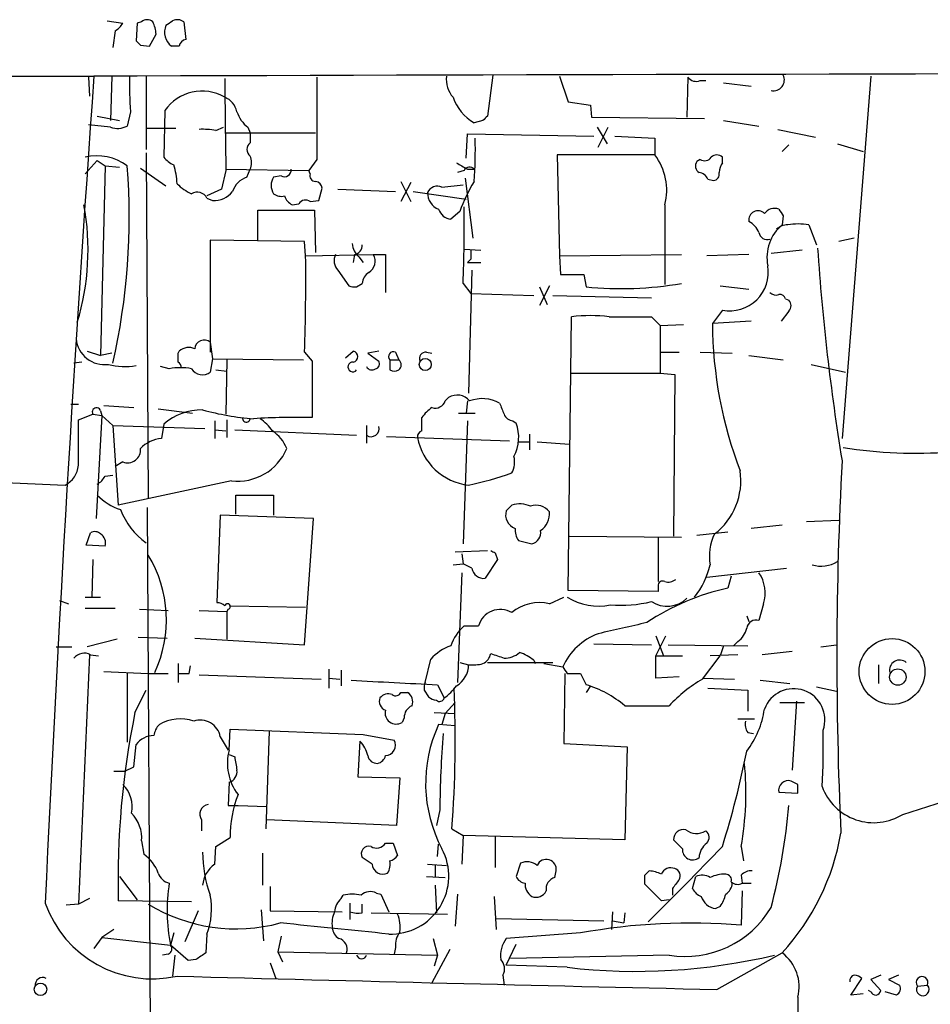
# Model space of a CAD drawing. Extents: x 2 to 57508, y -55806 to 897.
# Drawn here: x 610 to 679, y 795 to 870 of the extents above; entities that cross this region are included whole.
import ezdxf

# ---------------------------------------------------------------- set-up
doc = ezdxf.new("R2010")
doc.units = 0
doc.header["$MEASUREMENT"] = 0
doc.layers.add('MAIN', color=5, linetype='CONTINUOUS')

msp = doc.modelspace()

# ---------------------------------------------------------------- linework, layer by layer
at = {"layer": 'MAIN'}
for p, q in [((616.2887, 870.3733), (617.474, 870.2039)), ((618.9133, 870.2886), (618.5747, 870.2039)), ((622.1307, 870.2886), (622.3, 868.9339)), ((616.8813, 869.6113), (616.712, 868.3413)), ((618.5747, 870.2039), (618.49, 868.8493)), ((619.506, 868.4259), (620.014, 869.3573)), ((618.8287, 868.5106), (619.506, 868.4259)), ((621.792, 868.4259), (621.1993, 868.4259)), ((522.1393, 866.1399), (615.2727, 866.1399)), ((614.8493, 866.0553), (614.934, 864.6159)), ((616.6273, 866.1399), (616.5427, 862.7533)), ((619.252, 866.1399), (619.252, 860.5519)), ((645.7527, 866.2246), (645.3293, 863.0919)), ((650.8327, 866.1399), (651.51, 864.1926)), ((660.654, 866.0553), (660.5693, 863.0073)), ((661.5853, 865.8013), (662.0087, 865.8013)), ((674.624, 866.1399), (672.4227, 838.4539)), ((663.3633, 865.6319), (665.48, 865.3779)), ((620.6913, 863.5153), (620.6067, 859.9593)), ((651.51, 864.1926), (653.2033, 863.9386)), ((653.2033, 863.9386), (653.288, 863.0073)), ((615.5267, 863.0919), (617.22, 862.7533)), ((618.0667, 863.4306), (617.8127, 862.3299)), ((644.9907, 862.7533), (644.3133, 862.5839)), ((653.288, 863.0073), (661.924, 862.9226)), ((663.3633, 862.7533), (666.0727, 862.3299)), ((616.5427, 862.2453), (614.8493, 862.4146)), ((619.252, 862.1606), (621.538, 862.1606)), ((624.586, 861.9913), (625.1787, 862.2453)), ((627.0413, 862.2453), (627.2107, 861.8219)), ((653.7113, 862.2453), (654.4733, 860.9753)), ((653.796, 860.7213), (654.558, 862.2453)), ((667.512, 862.0759), (670.3907, 861.4833)), ((625.2633, 861.8219), (632.206, 861.8219)), ((627.2107, 861.8219), (627.2107, 861.0599)), ((643.7207, 859.8746), (643.8053, 861.7373)), ((643.8053, 861.7373), (653.4573, 861.5679)), ((655.066, 861.5679), (658.114, 861.3986)), ((658.114, 861.3986), (658.114, 860.1286)), ((667.8507, 860.3826), (668.3587, 860.8906)), ((672.084, 860.9753), (674.0313, 860.3826)), ((619.252, 860.2979), (619.4213, 833.8819)), ((632.2907, 859.7899), (631.698, 858.9433)), ((658.114, 860.1286), (650.6633, 860.1286)), ((650.6633, 860.1286), (650.8327, 852.4239)), ((661.5853, 859.7899), (661.3313, 859.6206)), ((663.2787, 859.5359), (663.2787, 859.9593)), ((614.5953, 858.6893), (615.5267, 859.7053)), ((615.5267, 859.7053), (616.1193, 859.2819)), ((616.1193, 859.2819), (615.7807, 844.8039)), ((616.1193, 859.2819), (617.22, 859.1973)), ((618.8287, 859.1126), (620.776, 857.7579)), ((625.348, 859.0279), (631.698, 858.9433)), ((626.9567, 858.4353), (627.2107, 859.0279)), ((643.8053, 859.0279), (644.3133, 859.0279)), ((625.348, 858.9433), (625.0093, 857.5039)), ((629.5813, 858.5199), (628.9887, 858.4353)), ((631.7827, 858.6893), (631.698, 858.9433)), ((643.5513, 858.9433), (643.0433, 858.7739)), ((643.636, 858.3506), (644.2287, 853.7786)), ((662.178, 858.2659), (662.6013, 858.1813)), ((625.0093, 857.5039), (623.9087, 856.9959)), ((632.46, 856.6573), (632.714, 857.5886)), ((633.8993, 857.5039), (638.302, 857.3346)), ((638.7253, 858.0966), (639.4873, 856.5726)), ((639.4873, 858.0119), (638.7253, 856.5726)), ((641.858, 857.6733), (643.4667, 857.8426)), ((623.9087, 856.8266), (624.332, 856.6573)), ((639.6567, 857.3346), (643.7207, 856.7419)), ((630.428, 856.3186), (630.936, 856.4033)), ((631.7827, 856.5726), (632.46, 856.6573)), ((658.876, 856.3186), (658.876, 850.2226)), ((627.8033, 853.6093), (627.8033, 855.8953)), ((627.8033, 855.8953), (632.1213, 855.8953)), ((632.1213, 855.8953), (632.206, 852.6779)), ((643.2127, 855.8106), (642.5353, 855.2179)), ((667.9353, 855.4719), (667.8507, 854.7946)), ((669.8827, 854.7946), (670.4753, 853.2706)), ((673.354, 853.7786), (672.1687, 853.5246)), ((631.3593, 853.5246), (624.1627, 853.6093)), ((624.1627, 853.6093), (624.1627, 845.0579)), ((631.444, 852.4239), (631.3593, 853.5246)), ((631.444, 852.4239), (636.6087, 852.5086)), ((635.1693, 852.5086), (635.0847, 851.9159)), ((635.508, 852.3393), (635.8467, 851.9159)), ((636.6087, 852.5086), (637.54, 852.5086)), ((637.54, 852.5086), (637.54, 849.6299)), ((643.5513, 852.9319), (644.8213, 852.8473)), ((650.8327, 852.4239), (660.146, 852.5086)), ((650.8327, 852.4239), (650.9173, 850.9846)), ((665.3107, 852.5086), (662.0933, 852.4239)), ((669.3747, 852.8473), (667.004, 852.5933)), ((644.0593, 852.1699), (643.8053, 851.9159)), ((643.8053, 851.9159), (644.8213, 851.9159)), ((633.8993, 851.3233), (634.746, 850.1379)), ((644.144, 851.3233), (643.89, 841.9253)), ((650.9173, 850.9846), (652.6953, 850.9846)), ((652.6953, 850.9846), (652.8647, 850.0533)), ((635.3387, 850.0533), (635.762, 850.3073)), ((643.4667, 850.3073), (644.0593, 849.5453)), ((650.0707, 850.1379), (649.3087, 848.6139)), ((649.3087, 850.0533), (649.9013, 848.6986)), ((663.1093, 850.1379), (665.3107, 849.8839)), ((644.0593, 849.5453), (648.8853, 849.3759)), ((650.3247, 849.3759), (657.86, 849.2066)), ((668.1047, 849.1219), (668.3587, 849.0373)), ((651.51, 826.8546), (651.764, 847.7673)), ((657.86, 847.7673), (658.5373, 847.0899)), ((663.2787, 848.2753), (662.5167, 847.2593)), ((668.3587, 848.1906), (667.766, 847.4286)), ((658.5373, 847.0899), (660.3153, 847.1746)), ((658.5373, 847.0899), (658.5373, 843.4493)), ((665.48, 847.4286), (662.5167, 847.2593)), ((624.1627, 845.8199), (624.332, 844.5499)), ((614.7647, 845.1426), (615.7807, 844.8039)), ((616.6273, 844.9733), (615.7807, 844.8039)), ((621.7073, 844.9733), (621.792, 845.1426)), ((631.3593, 845.0579), (631.952, 844.3806)), ((634.492, 844.6346), (635.0847, 845.1426)), ((637.032, 845.1426), (636.1853, 844.9733)), ((636.1853, 844.9733), (637.032, 844.3806)), ((638.302, 845.0579), (638.556, 844.4653)), ((640.6727, 845.0579), (641.096, 844.9733)), ((658.5373, 845.0579), (659.9767, 845.0579)), ((661.5853, 845.0579), (664.0407, 844.9733)), ((665.3107, 844.8039), (667.9353, 844.4653)), ((614.3413, 844.2959), (613.7487, 844.2113)), ((621.03, 843.7879), (620.3527, 843.9573)), ((624.332, 844.5499), (624.1627, 843.5339)), ((624.332, 844.5499), (631.2747, 844.4653)), ((625.4327, 844.4653), (625.348, 840.3166)), ((631.952, 844.3806), (631.952, 840.0626)), ((637.8787, 844.4653), (637.8787, 843.7033)), ((637.8787, 844.4653), (638.556, 844.4653)), ((670.052, 844.1266), (672.6767, 843.5339)), ((624.586, 843.7033), (625.4327, 843.6186)), ((651.764, 843.4493), (658.5373, 843.4493)), ((658.5373, 843.4493), (659.638, 843.3646)), ((659.638, 843.3646), (659.5533, 831.0033)), ((613.4947, 841.0786), (614.0873, 841.0786)), ((616.0347, 840.9939), (618.3207, 840.8246)), ((642.112, 841.3326), (642.366, 841.5866)), ((643.8053, 841.3326), (643.7207, 840.4013)), ((614.0873, 839.8933), (615.188, 840.3166)), ((615.188, 840.3166), (615.8653, 840.2319)), ((615.8653, 840.2319), (615.442, 832.3579)), ((615.7807, 840.5706), (615.8653, 840.2319)), ((615.8653, 840.2319), (616.712, 839.4699)), ((620.1833, 840.7399), (622.808, 840.4013)), ((643.128, 840.4013), (644.398, 840.4013)), ((614.0873, 836.4219), (614.0873, 839.8933)), ((616.712, 839.4699), (623.7393, 839.2159)), ((616.712, 839.4699), (617.1353, 833.3739)), ((620.6067, 839.5546), (620.4373, 838.4539)), ((624.5013, 839.8086), (624.5013, 838.4539)), ((625.4327, 839.8933), (625.4327, 838.5386)), ((636.1007, 839.4699), (636.1007, 838.1153)), ((640.334, 839.0466), (640.334, 840.0626)), ((643.8053, 839.8086), (643.4667, 830.4106)), ((647.2767, 839.8086), (647.5307, 839.6393)), ((624.5013, 839.1313), (625.348, 839.0466)), ((626.0253, 839.1313), (635.3387, 838.7079)), ((648.5467, 838.7926), (648.5467, 837.6073)), ((637.6247, 838.6233), (647.0227, 838.2846)), ((647.7, 838.1999), (648.5467, 838.1999)), ((649.1393, 838.1999), (651.5947, 838.0306)), ((617.474, 836.6759), (616.8813, 836.3373)), ((607.6527, 835.1519), (613.0713, 834.8979)), ((616.1193, 835.5753), (616.712, 835.6599)), ((625.7713, 835.2366), (617.1353, 833.3739)), ((626.11, 832.6966), (626.11, 834.1359)), ((626.11, 834.1359), (628.9887, 834.1359)), ((628.9887, 834.1359), (628.9887, 832.6119)), ((619.3367, 833.2046), (619.76, 761.4919)), ((647.192, 833.3739), (646.7687, 832.9506)), ((624.9247, 832.6119), (624.6707, 825.9233)), ((632.0367, 832.3579), (624.9247, 832.6119)), ((631.3593, 822.7059), (632.0367, 832.3579)), ((672.1687, 832.1886), (669.7133, 832.1039)), ((614.68, 830.3259), (615.0187, 831.2573)), ((661.3313, 831.0879), (663.702, 831.3419)), ((667.8507, 831.8499), (665.48, 831.5959)), ((647.7, 830.6646), (648.716, 830.4106)), ((651.5947, 831.0033), (660.146, 830.9186)), ((658.368, 830.9186), (658.368, 827.5319)), ((616.1193, 830.2413), (614.68, 830.3259)), ((642.874, 829.8179), (645.3293, 829.9026)), ((643.382, 829.6486), (643.4667, 828.8866)), ((645.922, 829.7333), (646.0913, 829.2253)), ((615.188, 829.2253), (615.1033, 826.3466)), ((646.0913, 829.2253), (645.16, 827.7859)), ((642.7047, 828.8019), (643.4667, 828.8866)), ((643.382, 828.2093), (643.0433, 819.8273)), ((644.144, 828.5479), (643.4667, 828.8866)), ((662.0933, 827.8706), (668.1893, 828.5479)), ((663.956, 827.9553), (663.702, 827.0239)), ((658.368, 826.7699), (651.51, 826.8546)), ((658.368, 827.1933), (658.368, 826.7699)), ((612.648, 826.0926), (613.3253, 825.8386)), ((614.5953, 826.3466), (615.7807, 826.3466)), ((650.0707, 825.8386), (651.1713, 826.3466)), ((614.5953, 825.4999), (616.8813, 825.4999)), ((618.744, 825.4153), (620.9453, 825.3306)), ((623.316, 825.3306), (625.4327, 825.2459)), ((625.5173, 825.4153), (625.4327, 825.2459)), ((625.4327, 825.2459), (625.4327, 823.1293)), ((625.6867, 825.6693), (631.444, 825.5846)), ((666.4113, 825.8386), (666.0727, 824.5686)), ((665.1413, 824.9073), (665.3107, 824.4839)), ((643.5513, 824.1453), (644.652, 824.1453)), ((617.0507, 823.1293), (614.7647, 822.5366)), ((618.6593, 823.2986), (620.8607, 823.2139)), ((622.9773, 823.2139), (631.3593, 822.7059)), ((658.1987, 823.3833), (658.7913, 821.8593)), ((658.1987, 821.8593), (658.9607, 823.3833)), ((664.464, 822.9599), (664.1253, 822.6213)), ((612.394, 822.5366), (613.5793, 822.5366)), ((653.4573, 822.7906), (657.86, 822.7059)), ((659.13, 822.7059), (665.226, 822.6213)), ((663.3633, 822.6213), (663.1093, 821.8593)), ((668.6127, 822.1979), (666.3267, 821.9439)), ((670.814, 822.5366), (671.9993, 822.7059)), ((614.934, 821.9439), (614.0873, 802.8939)), ((615.0187, 821.9439), (615.6113, 821.8593)), ((640.588, 819.8273), (641.0113, 821.6053)), ((648.8853, 821.5206), (648.97, 821.2666)), ((658.1987, 820.1659), (658.1987, 821.8593)), ((658.1987, 821.8593), (660.2307, 821.8593)), ((661.7547, 820.0813), (663.1093, 821.8593)), ((664.464, 821.9439), (662.3473, 821.8593)), ((616.0347, 820.6739), (619.4213, 820.5046)), ((621.7073, 821.2666), (621.7073, 819.8273)), ((622.554, 820.5046), (622.6387, 821.0973)), ((633.222, 820.8433), (633.222, 819.4039)), ((634.1533, 820.7586), (634.1533, 819.5733)), ((643.2127, 821.3513), (643.89, 821.1819)), ((645.3293, 821.3513), (650.3247, 821.3513)), ((649.6473, 821.2666), (651.0867, 821.0126)), ((675.2167, 821.1819), (675.2167, 819.7426)), ((617.8127, 820.5893), (617.8127, 815.2553)), ((619.4213, 820.5046), (620.9453, 820.5046)), ((623.316, 820.4199), (632.6293, 820.0813)), ((633.222, 820.1659), (634.0687, 820.0813)), ((651.256, 820.5046), (651.1713, 815.1706)), ((651.4253, 820.5046), (652.4413, 820.5046)), ((652.4413, 820.5046), (652.8647, 819.6579)), ((659.9767, 820.2506), (658.1987, 820.1659)), ((661.7547, 820.1659), (664.21, 820.0813)), ((666.1573, 819.9966), (668.4433, 819.7426)), ((618.4053, 817.5413), (619.252, 819.2346)), ((640.5033, 819.2346), (640.842, 818.7266)), ((641.5193, 819.6579), (642.0273, 818.6419)), ((653.2033, 819.5733), (652.8647, 819.0653)), ((662.178, 819.4039), (665.226, 819.2346)), ((665.226, 819.2346), (665.226, 817.6259)), ((670.4753, 819.4886), (671.9993, 819.1499)), ((638.7253, 819.0653), (639.2333, 819.0653)), ((668.9513, 818.3879), (668.6127, 813.1386)), ((642.112, 817.4566), (642.874, 818.3033)), ((667.6813, 818.3033), (669.544, 818.3033)), ((638.9793, 817.1179), (638.81, 816.7793)), ((641.2653, 817.5413), (642.874, 817.4566)), ((642.112, 817.4566), (641.858, 816.6099)), ((665.734, 817.0333), (664.464, 817.0333)), ((625.602, 814.6626), (625.6867, 816.2713)), ((625.6867, 816.2713), (635.8467, 815.8479)), ((642.874, 816.5253), (641.604, 816.6099)), ((624.9247, 815.6786), (625.5173, 814.6626)), ((628.65, 816.1019), (628.396, 808.6513)), ((635.8467, 815.8479), (638.2173, 815.4246)), ((665.226, 816.0173), (665.6493, 815.9326)), ((618.3207, 813.3926), (618.49, 815.0859)), ((635.5927, 815.3399), (635.4233, 812.6306)), ((651.1713, 815.1706), (655.9973, 814.9166)), ((655.9973, 814.9166), (655.828, 807.8046)), ((625.602, 814.3239), (626.0253, 814.1546)), ((617.6433, 813.0539), (618.3207, 813.3926)), ((616.7967, 813.0539), (617.6433, 813.0539)), ((635.4233, 812.6306), (638.6407, 812.5459)), ((638.6407, 812.5459), (638.3867, 808.9053)), ((625.602, 812.2073), (625.5173, 810.4293)), ((669.036, 812.0379), (668.528, 812.2919)), ((677.0793, 809.7519), (684.6993, 812.2073)), ((667.5967, 811.4453), (669.036, 811.3606)), ((625.5173, 810.4293), (626.2793, 810.4293)), ((626.2793, 810.4293), (628.4807, 810.3446)), ((641.6887, 810.0906), (641.4347, 808.9053)), ((623.4853, 809.3286), (623.4853, 808.4819)), ((638.3867, 808.9053), (628.4807, 809.3286)), ((642.62, 808.6513), (643.4667, 808.1433)), ((624.586, 807.2966), (625.6867, 807.9739)), ((643.4667, 808.1433), (643.382, 805.9419)), ((655.828, 807.8046), (643.4667, 808.1433)), ((645.922, 808.0586), (645.922, 805.6879)), ((618.9133, 807.7199), (619.0827, 806.7039)), ((624.5013, 805.9419), (624.586, 807.2966)), ((637.54, 807.5506), (638.1327, 807.5506)), ((638.1327, 807.5506), (638.4713, 806.6193)), ((641.5193, 806.5346), (641.604, 807.4659)), ((660.2307, 807.1273), (659.5533, 807.8046)), ((664.718, 807.2966), (664.8873, 806.1959)), ((628.142, 806.7886), (628.142, 804.3333)), ((636.524, 805.9419), (635.762, 806.4499)), ((640.7573, 805.9419), (642.1967, 805.8573)), ((641.35, 805.8573), (641.35, 805.0106)), ((647.8693, 806.0266), (647.5307, 805.0106)), ((617.22, 805.0106), (618.5747, 803.2326)), ((640.6727, 805.0106), (642.112, 804.9259)), ((650.494, 804.9259), (650.5787, 805.4339)), ((657.352, 805.0953), (657.6907, 805.4339)), ((660.9927, 804.0793), (661.2467, 805.0106)), ((664.718, 805.0953), (664.8027, 804.5026)), ((628.7347, 804.2486), (628.7347, 802.3859)), ((641.35, 804.3333), (641.4347, 802.2166)), ((658.622, 803.1479), (657.352, 804.4179)), ((659.4687, 804.0793), (659.4687, 803.5713)), ((664.8027, 804.5026), (665.48, 804.5026)), ((634.1533, 803.3173), (634.3227, 803.5713)), ((636.8627, 803.7406), (637.2013, 803.6559)), ((637.2013, 803.6559), (637.794, 802.3013)), ((643.0433, 803.6559), (642.874, 801.2006)), ((645.8373, 803.4866), (646.0067, 800.9466)), ((664.8027, 803.9099), (664.718, 801.2853)), ((614.0873, 802.8939), (613.156, 802.8093)), ((614.934, 803.3173), (614.0873, 802.8939)), ((622.7233, 803.0633), (617.1353, 803.1479)), ((634.8307, 802.9786), (634.8307, 801.7086)), ((635.762, 802.2166), (635.762, 802.8939)), ((659.2147, 803.2326), (658.622, 803.1479)), ((663.1093, 802.7246), (662.7707, 802.5553)), ((623.2313, 802.3859), (622.2153, 800.0153)), ((628.0573, 802.4706), (628.2267, 800.0999)), ((628.7347, 802.3859), (634.238, 802.3013)), ((636.4393, 802.2166), (642.2813, 802.1319)), ((654.8967, 802.3013), (654.812, 800.9466)), ((655.828, 802.2166), (655.7433, 801.4546)), ((646.0067, 801.7933), (654.2193, 801.6239)), ((654.8967, 801.6239), (655.7433, 801.4546)), ((615.8653, 800.3539), (615.2727, 799.5073)), ((616.7967, 800.9466), (615.8653, 800.3539)), ((615.8653, 800.3539), (621.1147, 799.7613)), ((621.3687, 800.6926), (621.1147, 799.7613)), ((623.9087, 800.6079), (623.824, 799.1686)), ((629.5813, 800.4386), (629.3273, 799.2533)), ((652.4413, 800.6926), (646.7687, 800.2693)), ((622.4693, 798.5759), (621.1147, 799.7613)), ((638.302, 799.5919), (638.2173, 799.0839)), ((641.1807, 800.2693), (641.5193, 798.9993)), ((646.7687, 798.2373), (647.5307, 799.8459)), ((620.9453, 799.0839), (620.522, 798.9993)), ((621.4533, 798.9993), (621.284, 797.3906)), ((629.3273, 799.2533), (629.666, 798.4913)), ((629.3273, 799.2533), (641.5193, 798.9993)), ((642.4507, 799.4226), (641.096, 796.8826)), ((641.5193, 798.9993), (641.2653, 798.1526)), ((659.2147, 798.9993), (647.1073, 798.7453)), ((662.8553, 796.3746), (667.8507, 799.1686)), ((623.062, 798.6606), (622.4693, 798.5759)), ((628.7347, 798.4066), (629.158, 797.2213)), ((651.4253, 798.0679), (646.7687, 798.2373)), ((646.5147, 797.4753), (646.5993, 796.7133)), ((675.386, 797.4753), (674.624, 797.1366)), ((676.7407, 797.4753), (675.9787, 797.1366)), ((673.1, 795.9513), (673.9467, 797.2213)), ((674.624, 797.1366), (675.386, 796.2899)), ((675.9787, 797.1366), (676.8253, 796.7133)), ((678.18, 796.6286), (678.942, 796.7133)), ((674.0313, 796.0359), (673.1, 795.9513)), ((674.624, 796.2053), (674.4547, 796.2899)), ((676.5713, 795.9513), (675.7247, 796.2053)), ((669.036, 795.7819), (669.1207, 788.6699))]:
    msp.add_line(p, q, dxfattribs=at)
for centre, radius in [((640.5861, 844.1197), 0.4605), ((676.2443, 820.6688), 2.5133), ((676.6858, 820.2413), 0.6261), ((611.1921, 796.386), 0.4773)]:
    msp.add_circle(centre, radius, dxfattribs=at)
for centre, radius, start, end in [((619.3366, 869.8439), 0.614, 46.405547, 133.587694), ((617.7571, 869.2421), 2.2598, 2.922039, 27.586725), ((536.3473, 997.2154), 152.6537, 303.57811, 303.807272), ((621.6408, 869.6655), 0.7926, 51.824503, 116.752545), ((616.1616, 870.9238), 1.4969, 298.737847, 331.253601), ((622.0219, 869.5024), 1.3548, 156.869712, 232.614997), ((703.3343, 953.3548), 119.7486, 224.885375, 225.114558), ((622.3422, 868.3837), 0.5518, 94.385964, 175.614036), ((3101.6548, 687.7968), 2492.77, 175.8973173, 177.3516283), ((784.479, -51986.842), 52853.2528, 89.95424609, 90.18342908), ((646.4606, 865.6742), 28.4824, 179.063147, 184.517952), ((2382.099, 883.6316), 1756.9245, 180.5759598, 180.8051468), ((2198.6394, 862.9226), 1566.3518, 179.8854085, 180.1145915), ((644.3137, 865.9239), 2.128, 174.174205, 220.876402), ((661.2889, 866.5488), 0.8041, 217.857486, 291.629402), ((667.176, 865.8627), 0.8411, 258.201148, 25.483552), ((623.5226, 861.5693), 3.4356, 59.558215, 145.498606), ((624.6894, 863.1013), 1.5409, 12.339655, 68.132994), ((646.1511, 865.74), 3.6522, 199.326472, 239.787717), ((628.3951, 864.1072), 2.3021, 197.092116, 233.978848), ((729.8099, 778.2727), 119.7133, 134.885408, 135.114592), ((617.0784, 863.7785), 1.6241, 250.740588, 296.880597), ((623.6123, 856.949), 5.1355, 79.070353, 93.307628), ((613.01, 860.5517), 31.3994, 355.515505, 1.54556), ((627.5917, 860.5519), 0.635, 126.869898, 233.130102), ((615.4842, 856.2021), 3.8609, 52.908693, 103.310623), ((622.1721, 861.1857), 1.9886, 218.076638, 246.171495), ((625.8985, 859.5359), 1.4071, 338.83678, 21.16322), ((654.6848, 857.4616), 4.3442, 344.745575, 37.873364), ((661.9278, 860.2789), 0.597, 234.992255, 327.630393), ((662.8553, 859.5146), 0.614, 46.405547, 133.587694), ((567.8933, 855.3523), 50.0738, 347.144586, 4.500979), ((616.6363, 857.7894), 4.9883, 1.584124, 18.432043), ((629.8268, 858.9771), 0.519, 241.765797, 5.61722), ((770.3951, 1070.9537), 246.8553, 238.91967, 239.148829), ((643.9592, 858.743), 0.4545, 38.819285, 153.846574), ((661.8203, 859.2781), 0.597, 144.992255, 237.630393), ((664.5468, 858.6899), 1.5244, 146.291169, 176.841227), ((627.5353, 856.756), 1.7762, 109.011305, 160.988695), ((630.0469, 857.8003), 1.2341, 149.033059, 210.966941), ((632.2248, 858.5575), 0.4613, 163.399492, 267.664214), ((661.4222, 857.9638), 0.8139, 21.787031, 84.465227), ((662.5825, 858.6423), 0.4614, 272.33528, 16.573158), ((624.3194, 860.6464), 3.8296, 225.236977, 245.368331), ((632.1215, 857.5041), 0.5985, 8.116564, 81.883436), ((641.5193, 856.9113), 0.8338, 66.035418, 156.041697), ((656.5716, 850.7869), 14.2723, 149.192115, 159.390908), ((623.1577, 856.4418), 0.8439, 27.129852, 120.981222), ((624.5146, 858.2997), 1.6525, 263.655979, 324.266034), ((629.5814, 857.9274), 0.9654, 232.127098, 285.246791), ((630.8658, 857.2997), 1.0743, 196.425957, 245.951955), ((642.0807, 857.215), 1.3239, 178.489376, 248.895374), ((595.7373, 852.8795), 19.0858, 343.13979, 10.380915), ((631.4401, 856.0839), 0.5968, 54.96787, 147.641471), ((642.6539, 856.313), 1.1015, 197.602583, 263.818923), ((552.9572, 854.5396), 90.6084, 357.322752, 1.017939), ((667.258, 855.1225), 0.9218, 68.444419, 145.751404), ((794.7659, 940.3757), 152.6259, 213.570228, 213.799412), ((665.988, 855.1756), 0.6891, 42.51249, 190.620166), ((664.4779, 853.5329), 1.7294, 22.757481, 61.213446), ((669.9652, 852.2919), 3.2764, 130.19405, 191.08632), ((668.3247, 853.4403), 1.3553, 92.143942, 131.464317), ((669.0783, 849.1378), 5.7137, 81.906769, 98.092238), ((666.7023, 854.2918), 0.6361, 188.12628, 289.947705), ((636.4675, 853.4541), 1.4708, 183.851648, 229.281668), ((635.0211, 853.2354), 0.7417, 281.525044, 2.720065), ((839.8785, 864.1833), 169.6863, 183.773241, 189.300254), ((473.1446, 850.5607), 158.3104, 358.008022, 0.674346), ((634.7035, 852.0429), 1.0792, 154.43462, 221.822252), ((635.8043, 851.99), 0.957, 299.117404, 32.810043), ((813.4092, 852.5086), 169.3502, 179.885409, 180.114592), ((663.8487, 851.1634), 2.9438, 258.835497, 9.749338), ((636.8626, 850.2226), 1.1039, 122.469202, 175.599304), ((635.1692, 850.9845), 0.9465, 243.440363, 280.316217), ((655.5779, 876.7679), 26.852, 264.200786, 279.794871), ((667.385, 850.0533), 0.6294, 222.276138, 289.655661), ((667.6644, 849.0119), 0.4538, 14.027058, 98.580088), ((667.914, 848.614), 0.614, 316.405547, 43.587694), ((653.2033, 835.6088), 12.2434, 83.248389, 96.751146), ((656.2514, 1652.1165), 804.3508, 269.8854085, 270.1145844), ((694.7599, 847.4906), 32.244, 180.41101, 200.879698), ((616.0742, 846.2711), 2.1652, 185.225574, 277.939998), ((623.697, 845.2695), 0.7209, 49.765042, 176.628406), ((452.3573, 844.6346), 169.3503, 359.885409, 0.114591), ((622.5116, 844.3384), 1.0791, 64.43462, 131.822252), ((634.9893, 844.7193), 0.4339, 282.697771, 77.299327), ((638.1496, 844.7193), 0.3714, 65.768033, 223.155907), ((640.6243, 844.5651), 0.4952, 84.390726, 201.872304), ((617.6104, 848.5518), 4.5949, 254.381241, 281.036284), ((621.4111, 843.8303), 0.5518, 4.396316, 57.536771), ((635.0469, 843.929), 0.3688, 84.117835, 322.278945), ((636.5082, 844.1477), 0.4497, 205.043828, 306.864802), ((636.7074, 844.1689), 0.3875, 280.497939, 33.11188), ((638.2908, 844.0843), 0.4642, 304.840348, 55.159652), ((621.8766, 839.6387), 4.2347, 78.46638, 101.532294), ((623.5621, 844.3359), 1.002, 213.157158, 306.828725), ((638.2174, 844.338), 0.7194, 241.913927, 298.079046), ((643.0309, 840.5761), 1.2096, 38.713812, 123.34456), ((641.343, 841.6006), 0.8144, 252.343781, 340.786322), ((644.9366, 838.8027), 2.7066, 60.711205, 110.817437), ((858.0833, 925.3812), 227.9506, 201.682123, 201.911329), ((615.4662, 840.4859), 0.3257, 15.073061, 211.322812), ((623.5218, 836.2459), 4.4097, 89.373714, 131.381371), ((628.9226, 859.8949), 19.9703, 254.453037, 265.813486), ((642.4097, 838.7489), 2.4565, 122.329512, 147.670488), ((647.3553, 840.619), 0.8142, 201.80141, 264.460259), ((626.9143, 840.0202), 0.2993, 171.856362, 351.878017), ((630.809, 781.7117), 58.3621, 88.877812, 93.284997), ((625.8995, 836.9734), 3.6504, 34.606903, 55.393097), ((644.5895, 838.5598), 3.133, 332.21463, 20.154503), ((627.3347, 836.647), 2.8672, 21.372807, 56.815956), ((636.4458, 839.2124), 0.6112, 235.62617, 16.433452), ((640.4441, 838.6063), 0.4539, 104.039305, 188.578205), ((620.5943, 836.0436), 2.4154, 93.726817, 136.967882), ((644.4161, 839.3642), 4.4972, 190.578333, 263.281901), ((617.8428, 837.5953), 0.9906, 248.14274, 5.596066), ((626.262, 839.2677), 4.0609, 263.059613, 337.167304), ((678.075, 873.0404), 35.7006, 261.027799, 274.248843), ((612.1949, 836.5828), 1.8992, 297.481177, 355.140154), ((645.69, 836.6758), 1.7241, 330.59518, 14.219204), ((958.0902, 821.6859), 286.065, 176.979298, 182.679507), ((637.9057, 862.4322), 28.1771, 282.261957, 289.242612), ((659.5639, 835.2382), 5.1261, 307.521773, 8.530655), ((614.8068, 836.295), 1.4969, 298.746399, 331.262154), ((618.5866, 837.0926), 4.255, 224.017328, 252.466119), ((647.7977, 831.3936), 2.0709, 66.26337, 107.00692), ((622.4843, 834.9898), 5.5361, 200.673785, 234.277525), ((647.8183, 832.6287), 1.0979, 162.949838, 250.176965), ((649.0545, 832.0698), 1.2909, 38.075461, 109.138179), ((648.5322, 832.7109), 1.5463, 303.84114, 5.752993), ((615.3453, 830.7252), 0.6243, 45.77878, 121.541369), ((615.3514, 830.4893), 0.807, 342.101685, 57.859899), ((648.9696, 831.5112), 1.526, 176.818087, 213.696316), ((648.4959, 831.291), 0.9075, 284.036244, 8.592573), ((666.0729, 829.4792), 3.7866, 153.435626, 190.303628), ((688.0626, 914.4628), 94.6304, 243.327072, 243.556337), ((611.2358, 824.5989), 9.5736, 335.239991, 31.239341), ((670.7968, 831.3327), 2.6155, 255.38143, 299.481859), ((645.0511, 828.6991), 0.9197, 189.463347, 276.800464), ((656.1352, 830.2871), 6.3872, 321.907163, 346.554021), ((663.8711, 826.6853), 2.6776, 341.565728, 34.691906), ((658.7066, 827.2357), 0.3412, 60.234291, 187.137512), ((659.1299, 828.4637), 0.9657, 254.75789, 307.866658), ((667.3805, 809.7716), 17.6401, 102.036252, 123.980321), ((624.6113, 824.9663), 0.9588, 47.155503, 86.448267), ((649.3087, 822.621), 3.3066, 76.676534, 129.802687), ((653.8383, 830.2954), 4.6277, 238.572078, 281.075618), ((655.5315, 835.2813), 9.5613, 265.175148, 284.095251), ((659.0563, 827.824), 2.1747, 236.626335, 314.085238), ((625.475, 825.627), 0.2159, 281.299523, 168.700477), ((646.3079, 823.6884), 1.7178, 59.025948, 164.574623), ((867.3352, -107.3558), 955.0861, 102.6902747, 102.9194559), ((665.8721, 823.8556), 0.7407, 74.286243, 170.652139), ((645.9665, 821.4345), 3.6307, 131.699591, 160.920274), ((663.5327, 824.3145), 1.6439, 304.508882, 348.113137), ((655.4823, 819.0389), 4.8184, 110.485484, 155.8191), ((643.7221, 819.1901), 3.6307, 109.079726, 138.300409), ((614.5349, 821.0609), 1.0069, 61.281451, 141.338414), ((644.525, 822.2402), 1.0792, 295.563089, 348.693191), ((730.7687, 1075.8664), 267.7502, 251.448768, 251.677944), ((646.6575, 823.3981), 1.7092, 268.048633, 311.26161), ((646.7352, 818.8463), 3.4314, 51.201202, 72.190762), ((676.8254, 820.7585), 0.7807, 49.410647, 192.517663), ((642.0609, 821.167), 1.8292, 299.394439, 0.466726), ((644.1862, 824.5265), 3.3577, 264.939051, 283.862835), ((778.2559, 905.4084), 152.6259, 213.570228, 213.799412), ((622.1307, 1032.1543), 211.6501, 269.885381, 270.114592), ((722.8927, 2470.8347), 1653.1807, 266.9494467, 267.1786284), ((667.3893, 810.4346), 11.1717, 120.289035, 137.030899), ((641.4355, 819.4038), 0.9474, 153.448472, 190.287538), ((639.9506, 821.65), 3.6553, 304.620009, 325.379991), ((551.4581, 815.4643), 91.4161, 355.725936, 2.46994), ((650.4546, 811.6844), 8.3298, 49.828147, 73.181836), ((668.7304, 816.9652), 2.3836, 340.934901, 159.619509), ((637.7938, 818.3878), 0.7232, 159.430046, 249.455082), ((637.7516, 818.1484), 0.8041, 68.370598, 142.142514), ((638.3178, 819.2557), 0.4497, 233.135199, 334.956172), ((638.7679, 818.3457), 0.857, 339.765565, 57.107304), ((641.494, 819.4295), 0.9587, 227.151439, 266.453861), ((641.6802, 818.7351), 0.3594, 226.916663, 344.969997), ((638.3595, 817.4965), 0.847, 165.358351, 302.134458), ((639.9312, 817.1664), 0.9532, 112.138512, 182.91674), ((657.5214, 1664.7485), 846.7009, 269.8854085, 270.1145848), ((659.6077, 818.8018), 6.9615, 322.644831, 351.686923), ((681.2408, 804.7443), 64.1254, 168.488641, 181.426525), ((621.8459, 813.9932), 3.0556, 69.965629, 121.090457), ((623.3969, 815.3939), 1.5541, 10.555789, 108.93162), ((665.9877, 816.6099), 0.965, 164.739674, 217.882794), ((621.3257, 815.5519), 1.496, 134.991876, 171.876397), ((651.2323, 812.1231), 10.6224, 155.014421, 208.054275), ((614.8014, 815.1275), 56.1919, 356.675213, 1.07997), ((619.8448, 814.0699), 1.6934, 90.003383, 143.132809), ((637.4895, 815.0543), 0.8166, 273.545696, 26.966702), ((738.5327, 808.8065), 96.8525, 175.780546, 179.240333), ((629.3273, 813.6465), 3.8614, 164.74332, 217.874203), ((634.1019, 813.8274), 2.1237, 11.183478, 45.413977), ((880.1098, 855.9966), 257.5067, 189.351396, 189.580579), ((636.9121, 814.3875), 0.7417, 191.525044, 272.720065), ((636.7783, 814.4083), 0.7802, 282.509691, 347.490309), ((597.8587, 827.9103), 68.5908, 342.510474, 348.791735), ((625.3513, 813.0211), 0.8515, 287.122022, 7.931229), ((641.6941, 811.3976), 23.3863, 349.900437, 5.518517), ((615.7989, 810.3177), 2.4011, 348.441569, 45.761019), ((668.3023, 811.6047), 0.7233, 71.81805, 192.729839), ((499.736, 811.6993), 169.3003, 359.885375, 0.114591), ((674.853, 813.3332), 4.2168, 200.323703, 301.866976), ((634.3249, 808.1278), 8.6396, 158.630479, 181.020686), ((624.1343, 809.7519), 0.7749, 100.483399, 213.113766), ((623.3238, 814.2491), 45.1966, 345.116174, 355.151853), ((616.1932, 807.9362), 2.7287, 355.453456, 44.143263), ((660.3085, 807.8317), 0.7557, 76.517242, 182.055151), ((661.3107, 809.6754), 1.3826, 233.31575, 300.32057), ((661.652, 807.98), 0.6157, 315.783022, 54.598617), ((654.4319, 811.4268), 18.1749, 317.588007, 350.133896), ((636.2809, 806.729), 0.5892, 74.407189, 208.274411), ((636.8661, 807.959), 0.788, 237.205358, 328.783105), ((637.9511, 805.0364), 4.4312, 267.968298, 28.154859), ((427.4244, 1034.0118), 327.1499, 314.716294, 316.13186), ((661.0075, 807.0544), 0.7802, 174.638691, 309.210348), ((662.8978, 806.4076), 1.3977, 125.13978, 178.265785), ((617.3686, 804.2527), 2.9911, 19.773788, 55.035285), ((633.1503, 806.8887), 9.5803, 180.092101, 200.259535), ((637.5397, 807.2968), 1.1519, 287.115163, 323.973724), ((625.741, 804.1503), 2.1787, 124.681349, 175.18176), ((637.3391, 805.9926), 0.8167, 183.559267, 296.954087), ((636.63, 805.942), 1.2743, 327.886425, 11.493352), ((648.3596, 804.8562), 1.2689, 52.086998, 112.72962), ((649.8332, 805.5577), 0.7557, 350.571331, 156.647124), ((659.3288, 804.9145), 0.755, 65.824849, 159.419085), ((659.4898, 805.0529), 0.57, 328.677654, 74.930019), ((621.2736, 805.6247), 1.1482, 198.277153, 257.75155), ((648.2865, 805.3127), 0.8139, 201.787031, 264.465227), ((650.7139, 804.0456), 0.9074, 104.025523, 188.600703), ((488.002, 804.7566), 169.3503, 359.885409, 0.114591), ((657.5766, 803.1811), 2.2557, 62.389812, 87.100556), ((661.7123, 803.868), 1.2338, 59.02589, 112.170487), ((663.4318, 802.7577), 2.4243, 87.614646, 116.573507), ((663.5139, 804.719), 0.4613, 343.411395, 87.664214), ((665.4679, 804.4481), 0.9905, 84.391856, 139.204217), ((634.1739, 802.366), 13.3164, 170.767072, 191.279808), ((649.3295, 804.4283), 1.124, 176.209662, 236.916506), ((829.0316, 677.4301), 211.6403, 143.014163, 143.243367), ((662.0587, 804.6141), 1.1926, 206.642397, 250.978623), ((662.9397, 804.5874), 1.1043, 302.481141, 355.595723), ((664.4376, 805.1272), 0.7235, 228.266495, 300.307742), ((618.6803, 802.5486), 5.577, 339.635865, 10.566643), ((635, 800.9024), 2.7535, 75.760371, 104.239629), ((636.397, 802.7668), 1.0794, 64.441492, 131.81559), ((649.0547, 804.2487), 0.834, 246.038209, 336.02914), ((662.9186, 803.8462), 1.2993, 196.066536, 263.464051), ((661.2252, 804.1431), 2.3584, 323.024664, 348.077809), ((619.7411, 805.8752), 8.6907, 199.469071, 282.503923), ((626.1322, 813.8867), 12.8793, 238.596711, 285.143217), ((635.1133, 802.2023), 1.4713, 130.728008, 176.141889), ((660.4426, 806.5253), 7.6255, 260.733588, 329.367671), ((635.6365, 801.4121), 2.1807, 155.936139, 187.806464), ((635.5079, 804.5848), 2.3818, 253.481629, 276.124217), ((636.1866, 801.1583), 2.4835, 351.175257, 23.08075), ((421.9721, -1273.2766), 2085.0842, 84.0588146, 84.2879993), ((634.5766, 801.2006), 1.1039, 184.400696, 237.530798), ((660.8311, 754.3545), 47.0915, 85.265458, 100.262579), ((640.1503, 799.7049), 1.8517, 144.610514, 183.498553), ((620.804, 799.4791), 0.4197, 289.674027, 42.247978), ((633.78, 799.4495), 0.8448, 340.5784, 76.026263), ((648.6121, 798.9241), 2.282, 143.88033, 186.630485), ((750.4429, 608.4148), 228.9527, 123.575483, 123.804666), ((635.7197, 799.1097), 0.3967, 196.159674, 343.840326), ((656.7163, 843.1607), 45.4022, 263.307754, 283.425744), ((665.9407, 796.5993), 3.2015, 345.207156, 53.37314), ((645.6524, 797.9568), 0.9876, 330.821431, 45.447133), ((896.2392, 11105.0387), 10311.3056, 268.47388612, 268.7030688), ((673.4643, 797.0348), 0.4541, 104.057665, 188.549485), ((673.2944, 796.5178), 0.9594, 47.162672, 86.438195), ((678.5348, 796.9069), 0.4509, 334.571621, 218.110125), ((611.3564, 796.7139), 0.5774, 61.490907, 188.494949), ((676.3172, 796.4593), 0.5681, 296.574073, 26.56054), ((678.5939, 796.3746), 0.4857, 148.463608, 44.215861), ((674.9944, 796.3428), 0.3952, 200.365948, 352.306667)]:
    msp.add_arc(centre, radius, start, end, dxfattribs=at)

doc.saveas('drawing.dxf')
